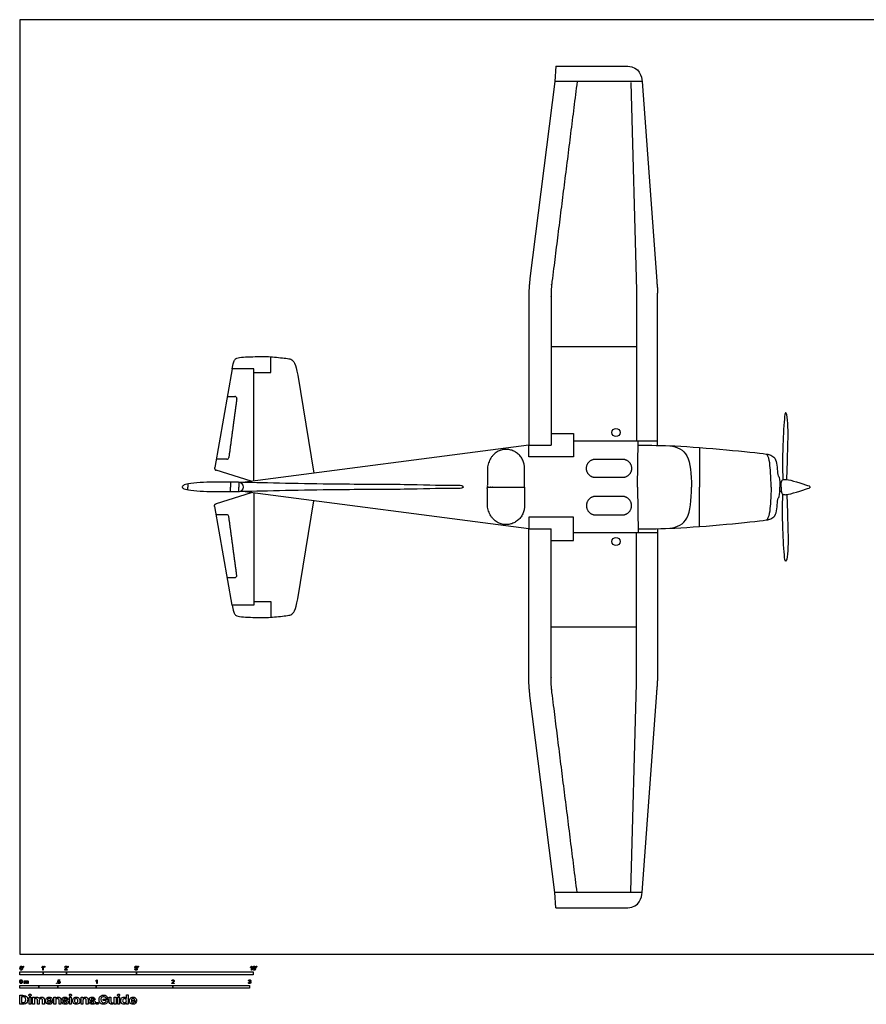
# Model space of a CAD drawing. Units: feet. Extents: x 0 to 80, y -2.1 to 40.
# Drawn here: x 0 to 36.2, y -2.1 to 40 of the extents above; entities that cross this region are included whole.
import ezdxf

# ---------------------------------------------------------------- set-up
doc = ezdxf.new("R2010")
doc.units = ezdxf.units.FT
doc.header["$MEASUREMENT"] = 0
for name, color, linetype, true_color in [('AG-TRANSPORT', 7, 'Continuous', 0x66ccff), ('N-SYMB', 7, 'Continuous', 0x800040), ('X-DIMENSIONS.GUIDE', 7, 'Continuous', 0x800080), ('X-VPRT', 6, 'Continuous', 0xff00ff)]:
    doc.layers.add(name, color=color, linetype=linetype, true_color=true_color)

msp = doc.modelspace()

# ---------------------------------------------------------------- linework, layer by layer
at = {"layer": 'AG-TRANSPORT'}
for p, q in [((22.949, 38.007), (22.904, 37.35)), ((26.412, 25.999), (22.745, 25.999)), ((27.306, 21.968), (23.706, 21.968)), ((26.451, 20), (26.481, 21.968)), ((26.451, 20), (26.481, 18.032)), ((27.306, 18.032), (23.706, 18.032)), ((26.412, 14.001), (22.745, 14.001)), ((22.949, 1.993), (22.904, 2.65))]:
    msp.add_line(p, q, dxfattribs=at)
for points in [[(22.949, 38.007), (26.031, 38.007)], [(22.904, 37.35), (21.844, 28.921)], [(26.65, 37.35), (22.904, 37.35)], [(26.165, 37.318), (26.412, 28.405), (26.412, 21.968)], [(26.65, 37.35), (27.274, 28.804)], [(27.306, 21.782), (27.306, 28.298)], [(21.794, 28.107), (21.794, 21.791)], [(10.018, 24.9), (10.758, 24.9), (10.758, 25.576)], [(9.1, 25.054), (8.347, 20.839)], [(9.1, 25.054), (9.138, 25.27)], [(10.018, 20.259), (10.018, 25.054), (9.1, 25.054)], [(11.903, 24.786), (12.591, 20.594)], [(22.745, 22.296), (23.706, 22.296), (23.706, 21.291), (21.794, 21.291), (21.794, 21.791)], [(21.794, 21.791), (9.542, 20.197)], [(21.794, 21.791), (22.745, 21.791)], [(29.1, 21.691), (29.1, 20)], [(24.66, 21.197), (25.794, 21.197)], [(9.908, 20.245), (8.408, 20.716)], [(25.794, 20.4), (24.66, 20.4)], [(7.2, 20.132), (7.2, 20)], [(7.2, 19.868), (7.2, 20)], [(9.024, 20.209), (9.024, 20)], [(9.024, 19.791), (9.024, 20)], [(9.378, 20.201), (9.378, 20)], [(9.378, 19.799), (9.378, 20)], [(29.1, 18.309), (29.1, 20)], [(32.539, 20.192), (32.608, 20.192)], [(32.608, 19.808), (32.539, 19.808)], [(9.908, 19.755), (8.408, 19.284)], [(10.018, 19.741), (10.018, 14.946), (9.1, 14.946)], [(21.794, 18.209), (9.542, 19.803)], [(11.903, 15.214), (12.591, 19.406)], [(25.794, 19.6), (24.66, 19.6)], [(9.1, 14.946), (8.347, 19.161)], [(22.745, 17.704), (23.706, 17.704), (23.706, 18.709), (21.794, 18.709), (21.794, 18.209)], [(24.66, 18.803), (25.794, 18.803)], [(21.794, 11.893), (21.794, 18.209)], [(21.794, 18.209), (22.745, 18.209)], [(27.306, 18.218), (27.306, 11.702)], [(26.165, 2.682), (26.412, 11.595), (26.412, 18.032)], [(9.1, 14.946), (9.138, 14.73)], [(10.018, 15.1), (10.758, 15.1), (10.758, 14.424)], [(22.904, 2.65), (21.844, 11.079)], [(26.65, 2.65), (27.274, 11.196)], [(26.65, 2.65), (22.904, 2.65)], [(22.949, 1.993), (26.031, 1.993)]]:
    msp.add_lwpolyline(points, dxfattribs=at)
for centre in [(25.527, 22.332), (25.527, 17.668)]:
    msp.add_circle(centre, 0.173, dxfattribs=at)
for centre, radius, start, end in [((9.207, 23.788), 0.0867, 352.3019, 90), ((8.867, 21.273), 0.0867, 270, 352.3019), ((9.378, 20), 0.201, 0, 90), ((9.378, 20), 0.201, 270, 360), ((8.867, 18.727), 0.0867, 7.6981, 90), ((9.207, 16.212), 0.0867, 270, 7.6981)]:
    msp.add_arc(centre, radius, start, end, dxfattribs=at)
for points, degree in [([(26.031, 38.007), (26.533, 38.007), (26.63, 37.547), (26.65, 37.35)], 3), ([(21.844, 28.921), (21.794, 28.519), (21.794, 28.107)], 2), ([(27.274, 28.804), (27.281, 28.703), (27.288, 28.601), (27.306, 28.501), (27.306, 28.399), (27.306, 28.298)], 5), ([(8.889, 23.875), (9.048, 23.875), (9.207, 23.875)], 2), ([(9.293, 23.777), (9.123, 22.519), (8.953, 21.262)], 2), ([(8.867, 21.187), (8.638, 21.187), (8.409, 21.187)], 2), ([(8.347, 20.839), (8.342, 20.812), (8.337, 20.785), (8.356, 20.733), (8.382, 20.725), (8.408, 20.716)], 5), ([(8.347, 19.161), (8.342, 19.188), (8.337, 19.215), (8.356, 19.267), (8.382, 19.275), (8.408, 19.284)], 5), ([(8.867, 18.813), (8.638, 18.813), (8.409, 18.813)], 2), ([(9.293, 16.223), (9.123, 17.481), (8.953, 18.738)], 2), ([(8.889, 16.125), (9.048, 16.125), (9.207, 16.125)], 2), ([(21.844, 11.079), (21.794, 11.481), (21.794, 11.893)], 2), ([(27.274, 11.196), (27.281, 11.297), (27.288, 11.399), (27.306, 11.499), (27.306, 11.601), (27.306, 11.702)], 5), ([(26.031, 1.993), (26.533, 1.993), (26.63, 2.453), (26.65, 2.65)], 3)]:
    msp.add_open_spline(points, degree=degree, dxfattribs=at)
for points, degree, knots in [([(23.862, 37.35), (23.318, 33.017), (22.788, 28.802), (22.745, 28.46), (22.745, 28.107), (22.745, 24.949), (22.745, 21.791)], 2, [0, 0, 0, 2.589175, 2.589175, 2.838175, 2.838175, 4.763015, 4.763015, 4.763015]), ([(9.138, 25.27), (9.146, 25.327), (9.195, 25.437), (9.299, 25.537), (9.597, 25.564), (10.398, 25.596), (10.726, 25.584), (11.384, 25.512), (11.7, 25.463), (11.814, 25.287), (11.903, 24.786)], 3, [0, 0, 0, 0, 0.229885, 0.425549, 0.723859, 1.213097, 1.557446, 2.020744, 2.287523, 2.93299, 2.93299, 2.93299, 2.93299]), ([(32.836, 20.325), (32.854, 20.682), (32.876, 21.366), (32.913, 22.643), (32.844, 23.146), (32.776, 23.185), (32.733, 23.057), (32.675, 21.9), (32.643, 20.966), (32.663, 20.524), (32.675, 20.317)], 3, [0, 0, 0, 0, 0.571959, 1.206093, 1.57325, 1.678488, 1.835468, 2.424017, 2.982848, 3.418364, 3.418364, 3.418364, 3.418364]), ([(26.478, 21.791), (27.001, 21.79), (28.072, 21.774), (30.127, 21.616), (31.924, 21.427), (32.148, 21.373), (32.364, 21.244), (32.423, 20.94), (32.437, 20.603), (32.464, 20.48), (32.538, 20.407), (32.543, 20.123), (32.54, 20)], 3, [0, 0, 0, 0, 0.691597, 1.512675, 2.235047, 2.486741, 2.74526, 3.050708, 3.376771, 3.585966, 3.732909, 4.080892, 4.080892, 4.080892, 4.080892]), ([(27.826, 21.766), (27.984, 21.748), (28.303, 21.657), (28.701, 21.262), (28.755, 20.557), (28.763, 20)], 3, [0, 0, 0, 0, 0.381549, 0.779756, 1.629055, 1.629055, 1.629055, 1.629055]), ([(32.166, 20), (32.164, 20.304), (32.147, 20.583), (32.108, 21.206), (31.994, 21.404)], 3, [0, 0, 0, 0, 0.4209831, 0.9250741, 0.9250741, 0.9250741, 0.9250741]), ([(32.598, 20), (32.598, 20.089), (32.604, 20.262), (32.665, 20.322), (32.767, 20.33), (32.948, 20.325), (33.764, 20.059), (33.822, 20.031), (33.834, 20.012), (33.834, 20)], 3, [0, 0, 0, 0, 0.286768, 0.403795, 0.559628, 0.824543, 1.56328, 1.684243, 1.772246, 1.772246, 1.772246, 1.772246]), ([(19.001, 20), (18.978, 20.019), (18.921, 20.083), (18.342, 20.047), (16.274, 20.117), (13.621, 20.102), (9.556, 20.195), (8.423, 20.227), (7.263, 20.167), (7.017, 20.085), (6.963, 20.029), (6.96, 20.009), (6.958, 20)], 3, [0, 0, 0, 0, 0.165784, 0.548596, 1.327844, 2.276192, 3.375136, 3.988704, 4.561847, 4.828071, 4.965331, 5.055542, 5.055542, 5.055542, 5.055542]), ([(19.001, 20), (18.978, 19.981), (18.921, 19.917), (18.342, 19.953), (16.274, 19.883), (13.621, 19.898), (9.556, 19.805), (8.423, 19.773), (7.263, 19.833), (7.017, 19.915), (6.963, 19.971), (6.96, 19.991), (6.958, 20)], 3, [0, 0, 0, 0, 0.165784, 0.548596, 1.327844, 2.276192, 3.375136, 3.988704, 4.561847, 4.828071, 4.965331, 5.055542, 5.055542, 5.055542, 5.055542]), ([(26.478, 18.209), (27.001, 18.21), (28.072, 18.226), (30.127, 18.384), (31.924, 18.573), (32.148, 18.627), (32.364, 18.756), (32.423, 19.06), (32.437, 19.397), (32.464, 19.52), (32.538, 19.593), (32.543, 19.877), (32.54, 20)], 3, [0, 0, 0, 0, 0.691597, 1.512675, 2.235047, 2.486741, 2.74526, 3.050708, 3.376771, 3.585966, 3.732909, 4.080892, 4.080892, 4.080892, 4.080892]), ([(27.826, 18.234), (27.984, 18.252), (28.303, 18.343), (28.701, 18.738), (28.755, 19.443), (28.763, 20)], 3, [0, 0, 0, 0, 0.381549, 0.779756, 1.629055, 1.629055, 1.629055, 1.629055]), ([(32.166, 20), (32.164, 19.696), (32.147, 19.417), (32.108, 18.794), (31.994, 18.596)], 3, [0, 0, 0, 0, 0.4209831, 0.9250741, 0.9250741, 0.9250741, 0.9250741]), ([(32.598, 20), (32.598, 19.911), (32.604, 19.738), (32.665, 19.678), (32.767, 19.67), (32.948, 19.675), (33.764, 19.941), (33.822, 19.969), (33.834, 19.988), (33.834, 20)], 3, [0, 0, 0, 0, 0.286768, 0.403795, 0.559628, 0.824543, 1.56328, 1.684243, 1.772246, 1.772246, 1.772246, 1.772246]), ([(32.836, 19.675), (32.854, 19.318), (32.876, 18.634), (32.913, 17.357), (32.844, 16.854), (32.776, 16.815), (32.733, 16.943), (32.675, 18.1), (32.643, 19.034), (32.663, 19.476), (32.675, 19.683)], 3, [0, 0, 0, 0, 0.571959, 1.206093, 1.57325, 1.678488, 1.835468, 2.424017, 2.982848, 3.418364, 3.418364, 3.418364, 3.418364]), ([(23.862, 2.65), (23.318, 6.983), (22.788, 11.198), (22.745, 11.54), (22.745, 11.893), (22.745, 15.051), (22.745, 18.209)], 2, [0, 0, 0, 2.589175, 2.589175, 2.838175, 2.838175, 4.763015, 4.763015, 4.763015]), ([(9.138, 14.73), (9.146, 14.673), (9.195, 14.563), (9.299, 14.463), (9.597, 14.436), (10.398, 14.404), (10.726, 14.416), (11.384, 14.488), (11.7, 14.537), (11.814, 14.713), (11.903, 15.214)], 3, [0, 0, 0, 0, 0.229885, 0.425549, 0.723859, 1.213097, 1.557446, 2.020744, 2.287523, 2.93299, 2.93299, 2.93299, 2.93299])]:
    msp.add_open_spline(points, degree=degree, knots=knots, dxfattribs=at)
for points, weights, knots in [([(20.02, 20.706), (20.02, 21.611), (20.816, 21.611), (21.611, 21.611), (21.611, 20.815), (21.611, 20.408), (21.611, 20), (20.816, 20), (20.02, 20), (20.02, 20.408), (20.02, 20.706)], [1, 0.707106781187, 1, 0.707106781187, 1, 1, 1, 1, 1, 1, 1], [0, 0, 0, 0.380886, 0.380886, 0.761772, 0.761772, 1.010224, 1.010224, 1.495183, 1.495183, 1.743635, 1.743635, 1.743635]), ([(24.66, 20.4), (24.262, 20.4), (24.262, 20.798), (24.262, 21.197), (24.66, 21.197)], [1, 0.707106781187, 1, 0.707106781187, 1], [0, 0, 0, 0.1906725, 0.1906725, 0.381345, 0.381345, 0.381345]), ([(25.794, 21.197), (26.193, 21.197), (26.193, 20.798), (26.193, 20.4), (25.794, 20.4)], [1, 0.707106781187, 1, 0.707106781187, 1], [0.381345, 0.381345, 0.381345, 0.5720175, 0.5720175, 0.7626901, 0.7626901, 0.7626901]), ([(20.02, 19.294), (20.02, 18.389), (20.816, 18.389), (21.611, 18.389), (21.611, 19.185), (21.611, 19.592), (21.611, 20), (20.816, 20), (20.02, 20), (20.02, 19.592), (20.02, 19.294)], [1, 0.707106781187, 1, 0.707106781187, 1, 1, 1, 1, 1, 1, 1], [0, 0, 0, 0.380886, 0.380886, 0.761772, 0.761772, 1.010224, 1.010224, 1.495183, 1.495183, 1.743635, 1.743635, 1.743635]), ([(24.66, 19.6), (24.262, 19.6), (24.262, 19.202), (24.262, 18.803), (24.66, 18.803)], [1, 0.707106781187, 1, 0.707106781187, 1], [0, 0, 0, 0.1906725, 0.1906725, 0.381345, 0.381345, 0.381345]), ([(25.794, 18.803), (26.193, 18.803), (26.193, 19.202), (26.193, 19.6), (25.794, 19.6)], [1, 0.707106781187, 1, 0.707106781187, 1], [0.381345, 0.381345, 0.381345, 0.5720175, 0.5720175, 0.7626901, 0.7626901, 0.7626901])]:
    msp.add_rational_spline(points, weights, degree=2, knots=knots, dxfattribs=at)
at = {"layer": 'N-SYMB'}
for points in [[(0, -0.875), (0, -0.75), (1, -0.75), (1, -0.875)], [(1, -0.875), (1, -0.75), (2, -0.75), (2, -0.875)], [(2, -0.875), (2, -0.75), (5, -0.75), (5, -0.875)], [(5, -0.875), (5, -0.75), (10, -0.75), (10, -0.875)], [(1.57, -1.254), (1.57, -1.231), (1.593, -1.231), (1.593, -1.254)], [(0, -1.455), (0, -1.33), (0.82, -1.33), (0.82, -1.455)], [(0.82, -1.455), (0.82, -1.33), (1.64, -1.33), (1.64, -1.455)], [(1.64, -1.455), (1.64, -1.33), (3.281, -1.33), (3.281, -1.455)], [(3.281, -1.455), (3.281, -1.33), (6.562, -1.33), (6.562, -1.455)], [(6.562, -1.455), (6.562, -1.33), (9.843, -1.33), (9.843, -1.455)]]:
    msp.add_lwpolyline(points, close=True, dxfattribs=at)
for points in [[(0.148, -0.562), (0.143, -0.554)], [(0.145, -0.531), (0.145, -0.508), (0.167, -0.508), (0.167, -0.527)], [(0.155, -0.531), (0.145, -0.531)], [(0.944, -0.57), (0.944, -0.55)], [(1.004, -0.674), (0.984, -0.674), (0.984, -0.545)], [(0.991, -0.509), (1.004, -0.509), (1.004, -0.674)], [(1.063, -0.562), (1.058, -0.554)], [(1.06, -0.531), (1.06, -0.508), (1.082, -0.508), (1.082, -0.527)], [(1.07, -0.531), (1.06, -0.531)], [(2.034, -0.655), (2.034, -0.674), (1.926, -0.674)], [(1.95, -0.559), (1.929, -0.557)], [(1.954, -0.655), (2.034, -0.655)], [(2.063, -0.562), (2.058, -0.554)], [(2.06, -0.531), (2.06, -0.508), (2.082, -0.508), (2.082, -0.527)], [(2.07, -0.531), (2.06, -0.531)], [(4.928, -0.631), (4.95, -0.629)], [(4.951, -0.599), (4.932, -0.597), (4.948, -0.512), (5.03, -0.512), (5.03, -0.531), (4.963, -0.531), (4.955, -0.576)], [(5.063, -0.562), (5.058, -0.554)], [(5.06, -0.531), (5.06, -0.508), (5.082, -0.508), (5.082, -0.527)], [(5.07, -0.531), (5.06, -0.531)], [(9.879, -0.57), (9.879, -0.55)], [(9.94, -0.674), (9.92, -0.674), (9.92, -0.545)], [(9.927, -0.509), (9.94, -0.509), (9.94, -0.674)], [(10.126, -0.562), (10.122, -0.554)], [(10.124, -0.531), (10.124, -0.508), (10.145, -0.508), (10.145, -0.527)], [(10.134, -0.531), (10.124, -0.531)], [(0.198, -1.251), (0.198, -1.132), (0.215, -1.132), (0.215, -1.149)], [(0.217, -1.189), (0.217, -1.251), (0.198, -1.251)], [(0.289, -1.181), (0.289, -1.251), (0.268, -1.251), (0.268, -1.174)], [(0.359, -1.17), (0.359, -1.251), (0.339, -1.251), (0.339, -1.177)], [(1.623, -1.212), (1.643, -1.21)], [(1.645, -1.179), (1.626, -1.177), (1.641, -1.092), (1.723, -1.092), (1.723, -1.112), (1.658, -1.112), (1.649, -1.156)], [(3.263, -1.15), (3.263, -1.131)], [(3.323, -1.254), (3.304, -1.254), (3.304, -1.126)], [(3.31, -1.089), (3.323, -1.089), (3.323, -1.254)], [(6.619, -1.235), (6.619, -1.254), (6.511, -1.254)], [(6.535, -1.14), (6.514, -1.138)], [(6.539, -1.235), (6.619, -1.235)], [(9.793, -1.212), (9.814, -1.209)], [(9.816, -1.136), (9.795, -1.133)], [(9.834, -1.177), (9.836, -1.159)]]:
    msp.add_lwpolyline(points, dxfattribs=at)
for points in [[(0.013, -0.593), (0.013, -0.574), (0.015, -0.558), (0.018, -0.546)], [(0.029, -0.66), (0.018, -0.646), (0.013, -0.624), (0.013, -0.593)], [(0.018, -0.546), (0.022, -0.534), (0.028, -0.526), (0.036, -0.519)], [(0.066, -0.676), (0.05, -0.676), (0.038, -0.672), (0.029, -0.66)], [(0.044, -0.537), (0.037, -0.547), (0.033, -0.566), (0.033, -0.593)], [(0.033, -0.593), (0.033, -0.62), (0.036, -0.638), (0.043, -0.647)], [(0.036, -0.519), (0.044, -0.513), (0.054, -0.509), (0.066, -0.509)], [(0.043, -0.647), (0.049, -0.656), (0.057, -0.661), (0.066, -0.661)], [(0.066, -0.526), (0.057, -0.526), (0.049, -0.529), (0.044, -0.537)], [(0.066, -0.509), (0.075, -0.509), (0.083, -0.511), (0.09, -0.515)], [(0.09, -0.539), (0.084, -0.53), (0.076, -0.526), (0.066, -0.526)], [(0.066, -0.661), (0.076, -0.661), (0.084, -0.656), (0.09, -0.647)], [(0.097, -0.668), (0.089, -0.674), (0.079, -0.676), (0.066, -0.676)], [(0.09, -0.515), (0.097, -0.518), (0.102, -0.524), (0.106, -0.529)], [(0.1, -0.593), (0.1, -0.566), (0.096, -0.548), (0.09, -0.539)], [(0.09, -0.647), (0.096, -0.638), (0.1, -0.62), (0.1, -0.593)], [(0.114, -0.64), (0.11, -0.652), (0.104, -0.661), (0.097, -0.668)], [(0.106, -0.529), (0.11, -0.536), (0.113, -0.544), (0.116, -0.554)], [(0.12, -0.593), (0.12, -0.612), (0.118, -0.628), (0.114, -0.64)], [(0.116, -0.554), (0.118, -0.564), (0.12, -0.577), (0.12, -0.593)], [(0.143, -0.554), (0.147, -0.552), (0.15, -0.55), (0.152, -0.546)], [(0.163, -0.548), (0.16, -0.554), (0.155, -0.559), (0.148, -0.562)], [(0.152, -0.546), (0.154, -0.542), (0.155, -0.537), (0.155, -0.531)], [(0.167, -0.527), (0.167, -0.536), (0.166, -0.544), (0.163, -0.548)], [(0.944, -0.55), (0.955, -0.545), (0.964, -0.538), (0.973, -0.531)], [(0.964, -0.559), (0.957, -0.564), (0.95, -0.568), (0.944, -0.57)], [(0.984, -0.545), (0.979, -0.55), (0.972, -0.555), (0.964, -0.559)], [(0.973, -0.531), (0.981, -0.524), (0.987, -0.517), (0.991, -0.509)], [(1.058, -0.554), (1.062, -0.552), (1.065, -0.55), (1.067, -0.546)], [(1.078, -0.548), (1.075, -0.554), (1.07, -0.559), (1.063, -0.562)], [(1.067, -0.546), (1.069, -0.542), (1.07, -0.537), (1.07, -0.531)], [(1.082, -0.527), (1.082, -0.536), (1.081, -0.544), (1.078, -0.548)], [(1.926, -0.674), (1.925, -0.67), (1.926, -0.665), (1.928, -0.66)], [(1.928, -0.66), (1.931, -0.653), (1.935, -0.645), (1.941, -0.638)], [(1.929, -0.557), (1.931, -0.541), (1.936, -0.529), (1.946, -0.522)], [(1.941, -0.638), (1.948, -0.631), (1.956, -0.623), (1.967, -0.613)], [(1.946, -0.522), (1.955, -0.514), (1.967, -0.509), (1.982, -0.509)], [(1.958, -0.534), (1.953, -0.54), (1.95, -0.548), (1.95, -0.559)], [(1.962, -0.644), (1.958, -0.647), (1.956, -0.651), (1.954, -0.655)], [(1.982, -0.526), (1.972, -0.526), (1.964, -0.529), (1.958, -0.534)], [(1.985, -0.623), (1.973, -0.633), (1.965, -0.64), (1.962, -0.644)], [(1.967, -0.613), (1.985, -0.599), (1.997, -0.587), (2.004, -0.579)], [(1.982, -0.509), (1.998, -0.509), (2.011, -0.514), (2.02, -0.523)], [(2.005, -0.534), (1.999, -0.529), (1.991, -0.526), (1.982, -0.526)], [(2.017, -0.595), (2.01, -0.602), (2, -0.611), (1.985, -0.623)], [(2.004, -0.579), (2.01, -0.57), (2.013, -0.562), (2.013, -0.554)], [(2.013, -0.554), (2.013, -0.546), (2.01, -0.539), (2.005, -0.534)], [(2.03, -0.574), (2.027, -0.581), (2.023, -0.587), (2.017, -0.595)], [(2.02, -0.523), (2.03, -0.531), (2.034, -0.542), (2.034, -0.555)], [(2.034, -0.555), (2.034, -0.561), (2.033, -0.568), (2.03, -0.574)], [(2.058, -0.554), (2.062, -0.552), (2.065, -0.55), (2.067, -0.546)], [(2.078, -0.548), (2.075, -0.554), (2.07, -0.559), (2.063, -0.562)], [(2.067, -0.546), (2.069, -0.542), (2.07, -0.537), (2.07, -0.531)], [(2.082, -0.527), (2.082, -0.536), (2.081, -0.544), (2.078, -0.548)], [(4.945, -0.665), (4.935, -0.656), (4.93, -0.645), (4.928, -0.631)], [(4.981, -0.676), (4.965, -0.676), (4.954, -0.673), (4.945, -0.665)], [(4.95, -0.629), (4.951, -0.64), (4.955, -0.647), (4.96, -0.653)], [(4.962, -0.588), (4.958, -0.591), (4.954, -0.595), (4.951, -0.599)], [(4.955, -0.576), (4.964, -0.569), (4.975, -0.565), (4.986, -0.565)], [(4.96, -0.653), (4.965, -0.658), (4.972, -0.661), (4.981, -0.661)], [(4.98, -0.583), (4.974, -0.583), (4.968, -0.585), (4.962, -0.588)], [(5.006, -0.593), (4.999, -0.587), (4.991, -0.583), (4.98, -0.583)], [(4.981, -0.661), (4.99, -0.661), (4.999, -0.657), (5.006, -0.649)], [(5.024, -0.657), (5.014, -0.671), (4.999, -0.676), (4.981, -0.676)], [(4.986, -0.565), (5, -0.565), (5.012, -0.57), (5.022, -0.58)], [(5.016, -0.62), (5.016, -0.609), (5.012, -0.6), (5.006, -0.593)], [(5.006, -0.649), (5.012, -0.642), (5.016, -0.632), (5.016, -0.62)], [(5.022, -0.58), (5.032, -0.59), (5.037, -0.603), (5.037, -0.618)], [(5.037, -0.618), (5.037, -0.633), (5.033, -0.646), (5.024, -0.657)], [(5.058, -0.554), (5.062, -0.552), (5.065, -0.55), (5.067, -0.546)], [(5.078, -0.548), (5.075, -0.554), (5.07, -0.559), (5.063, -0.562)], [(5.067, -0.546), (5.069, -0.542), (5.07, -0.537), (5.07, -0.531)], [(5.082, -0.527), (5.082, -0.536), (5.081, -0.544), (5.078, -0.548)], [(9.879, -0.55), (9.89, -0.545), (9.9, -0.538), (9.909, -0.531)], [(9.9, -0.559), (9.892, -0.564), (9.885, -0.568), (9.879, -0.57)], [(9.92, -0.545), (9.915, -0.55), (9.908, -0.555), (9.9, -0.559)], [(9.909, -0.531), (9.917, -0.524), (9.923, -0.517), (9.927, -0.509)], [(9.991, -0.593), (9.991, -0.574), (9.993, -0.558), (9.997, -0.546)], [(10.008, -0.66), (9.997, -0.646), (9.991, -0.624), (9.991, -0.593)], [(9.997, -0.546), (10.002, -0.534), (10.008, -0.526), (10.016, -0.519)], [(10.045, -0.676), (10.03, -0.676), (10.017, -0.672), (10.008, -0.66)], [(10.023, -0.537), (10.016, -0.547), (10.012, -0.566), (10.012, -0.593)], [(10.012, -0.593), (10.012, -0.62), (10.016, -0.638), (10.022, -0.647)], [(10.016, -0.519), (10.023, -0.513), (10.034, -0.509), (10.045, -0.509)], [(10.022, -0.647), (10.028, -0.656), (10.036, -0.661), (10.045, -0.661)], [(10.044, -0.526), (10.036, -0.526), (10.029, -0.529), (10.023, -0.537)], [(10.068, -0.539), (10.062, -0.53), (10.054, -0.526), (10.044, -0.526)], [(10.045, -0.509), (10.054, -0.509), (10.061, -0.511), (10.068, -0.515)], [(10.045, -0.661), (10.054, -0.661), (10.062, -0.656), (10.068, -0.647)], [(10.075, -0.668), (10.067, -0.674), (10.057, -0.676), (10.045, -0.676)], [(10.068, -0.515), (10.075, -0.518), (10.08, -0.524), (10.085, -0.529)], [(10.078, -0.593), (10.078, -0.566), (10.075, -0.548), (10.068, -0.539)], [(10.068, -0.647), (10.075, -0.638), (10.078, -0.62), (10.078, -0.593)], [(10.093, -0.64), (10.089, -0.652), (10.083, -0.661), (10.075, -0.668)], [(10.085, -0.529), (10.089, -0.536), (10.093, -0.544), (10.095, -0.554)], [(10.099, -0.593), (10.099, -0.612), (10.097, -0.628), (10.093, -0.64)], [(10.095, -0.554), (10.098, -0.564), (10.099, -0.577), (10.099, -0.593)], [(10.122, -0.554), (10.126, -0.552), (10.128, -0.55), (10.13, -0.546)], [(10.141, -0.548), (10.138, -0.554), (10.133, -0.559), (10.126, -0.562)], [(10.13, -0.546), (10.132, -0.542), (10.134, -0.537), (10.134, -0.531)], [(10.145, -0.527), (10.145, -0.536), (10.144, -0.544), (10.141, -0.548)], [(0, -1.17), (0, -1.151), (0.002, -1.135), (0.006, -1.123)], [(0.017, -1.237), (0.006, -1.223), (0, -1.201), (0, -1.17)], [(0.006, -1.123), (0.01, -1.111), (0.016, -1.102), (0.024, -1.095)], [(0.053, -1.253), (0.038, -1.253), (0.026, -1.249), (0.017, -1.237)], [(0.032, -1.114), (0.025, -1.124), (0.021, -1.143), (0.021, -1.17)], [(0.021, -1.17), (0.021, -1.197), (0.024, -1.215), (0.031, -1.224)], [(0.024, -1.095), (0.032, -1.09), (0.042, -1.086), (0.053, -1.086)], [(0.031, -1.224), (0.037, -1.233), (0.044, -1.238), (0.053, -1.238)], [(0.053, -1.102), (0.044, -1.102), (0.037, -1.106), (0.032, -1.114)], [(0.053, -1.086), (0.062, -1.086), (0.07, -1.088), (0.077, -1.092)], [(0.077, -1.116), (0.071, -1.107), (0.063, -1.102), (0.053, -1.102)], [(0.053, -1.238), (0.063, -1.238), (0.071, -1.233), (0.077, -1.224)], [(0.084, -1.245), (0.076, -1.251), (0.066, -1.253), (0.053, -1.253)], [(0.077, -1.092), (0.084, -1.094), (0.089, -1.1), (0.094, -1.106)], [(0.087, -1.17), (0.087, -1.143), (0.083, -1.125), (0.077, -1.116)], [(0.077, -1.224), (0.083, -1.215), (0.087, -1.197), (0.087, -1.17)], [(0.102, -1.217), (0.098, -1.229), (0.092, -1.238), (0.084, -1.245)], [(0.094, -1.106), (0.098, -1.113), (0.101, -1.121), (0.104, -1.131)], [(0.108, -1.17), (0.108, -1.189), (0.106, -1.205), (0.102, -1.217)], [(0.104, -1.131), (0.106, -1.141), (0.108, -1.154), (0.108, -1.17)], [(0.215, -1.149), (0.219, -1.143), (0.224, -1.138), (0.23, -1.135)], [(0.22, -1.165), (0.218, -1.171), (0.217, -1.178), (0.217, -1.189)], [(0.231, -1.152), (0.226, -1.155), (0.223, -1.159), (0.22, -1.165)], [(0.23, -1.135), (0.236, -1.131), (0.243, -1.129), (0.251, -1.129)], [(0.247, -1.147), (0.241, -1.147), (0.236, -1.148), (0.231, -1.152)], [(0.263, -1.154), (0.26, -1.149), (0.254, -1.147), (0.247, -1.147)], [(0.251, -1.129), (0.26, -1.129), (0.268, -1.131), (0.273, -1.135)], [(0.268, -1.174), (0.268, -1.165), (0.267, -1.158), (0.263, -1.154)], [(0.273, -1.135), (0.279, -1.139), (0.283, -1.144), (0.285, -1.15)], [(0.285, -1.15), (0.294, -1.136), (0.306, -1.129), (0.322, -1.129)], [(0.296, -1.155), (0.291, -1.161), (0.289, -1.17), (0.289, -1.181)], [(0.317, -1.147), (0.309, -1.147), (0.302, -1.15), (0.296, -1.155)], [(0.329, -1.15), (0.326, -1.148), (0.322, -1.147), (0.317, -1.147)], [(0.322, -1.129), (0.334, -1.129), (0.343, -1.133), (0.349, -1.139)], [(0.337, -1.159), (0.335, -1.155), (0.333, -1.152), (0.329, -1.15)], [(0.339, -1.177), (0.339, -1.168), (0.338, -1.163), (0.337, -1.159)], [(0.349, -1.139), (0.356, -1.146), (0.359, -1.156), (0.359, -1.17)], [(1.638, -1.245), (1.63, -1.236), (1.624, -1.226), (1.623, -1.212)], [(1.675, -1.256), (1.66, -1.256), (1.648, -1.253), (1.638, -1.245)], [(1.643, -1.21), (1.645, -1.221), (1.648, -1.228), (1.654, -1.233)], [(1.657, -1.168), (1.652, -1.171), (1.648, -1.175), (1.645, -1.179)], [(1.649, -1.156), (1.659, -1.149), (1.669, -1.146), (1.68, -1.146)], [(1.654, -1.233), (1.66, -1.238), (1.667, -1.241), (1.675, -1.241)], [(1.675, -1.163), (1.668, -1.163), (1.662, -1.165), (1.657, -1.168)], [(1.701, -1.173), (1.694, -1.167), (1.685, -1.163), (1.675, -1.163)], [(1.675, -1.241), (1.685, -1.241), (1.693, -1.237), (1.7, -1.23)], [(1.718, -1.237), (1.708, -1.251), (1.694, -1.256), (1.675, -1.256)], [(1.68, -1.146), (1.695, -1.146), (1.707, -1.15), (1.717, -1.16)], [(1.7, -1.23), (1.707, -1.223), (1.71, -1.213), (1.71, -1.201)], [(1.71, -1.201), (1.71, -1.189), (1.707, -1.18), (1.701, -1.173)], [(1.717, -1.16), (1.726, -1.17), (1.731, -1.183), (1.731, -1.199)], [(1.731, -1.199), (1.731, -1.214), (1.727, -1.227), (1.718, -1.237)], [(3.263, -1.131), (3.274, -1.126), (3.284, -1.119), (3.293, -1.112)], [(3.284, -1.14), (3.276, -1.145), (3.269, -1.148), (3.263, -1.15)], [(3.304, -1.126), (3.299, -1.131), (3.292, -1.136), (3.284, -1.14)], [(3.293, -1.112), (3.301, -1.104), (3.307, -1.097), (3.31, -1.089)], [(6.511, -1.254), (6.51, -1.25), (6.511, -1.245), (6.513, -1.24)], [(6.513, -1.24), (6.516, -1.233), (6.52, -1.226), (6.526, -1.219)], [(6.514, -1.138), (6.516, -1.122), (6.521, -1.11), (6.531, -1.102)], [(6.526, -1.219), (6.533, -1.212), (6.541, -1.204), (6.553, -1.194)], [(6.531, -1.102), (6.54, -1.094), (6.553, -1.089), (6.568, -1.089)], [(6.544, -1.115), (6.538, -1.121), (6.535, -1.129), (6.535, -1.14)], [(6.548, -1.225), (6.544, -1.228), (6.541, -1.231), (6.539, -1.235)], [(6.568, -1.106), (6.558, -1.106), (6.55, -1.109), (6.544, -1.115)], [(6.571, -1.204), (6.559, -1.214), (6.551, -1.221), (6.548, -1.225)], [(6.553, -1.194), (6.571, -1.179), (6.582, -1.167), (6.589, -1.159)], [(6.568, -1.089), (6.583, -1.089), (6.596, -1.094), (6.605, -1.103)], [(6.59, -1.115), (6.584, -1.109), (6.577, -1.106), (6.568, -1.106)], [(6.602, -1.175), (6.595, -1.182), (6.585, -1.191), (6.571, -1.204)], [(6.589, -1.159), (6.595, -1.15), (6.598, -1.143), (6.598, -1.135)], [(6.598, -1.135), (6.598, -1.127), (6.595, -1.12), (6.59, -1.115)], [(6.615, -1.154), (6.612, -1.161), (6.608, -1.167), (6.602, -1.175)], [(6.605, -1.103), (6.615, -1.112), (6.619, -1.123), (6.619, -1.136)], [(6.619, -1.136), (6.619, -1.142), (6.618, -1.148), (6.615, -1.154)], [(9.81, -1.244), (9.8, -1.236), (9.795, -1.225), (9.793, -1.212)], [(9.795, -1.133), (9.798, -1.119), (9.803, -1.108), (9.812, -1.101)], [(9.845, -1.256), (9.832, -1.256), (9.819, -1.253), (9.81, -1.244)], [(9.812, -1.101), (9.821, -1.093), (9.832, -1.089), (9.844, -1.089)], [(9.814, -1.209), (9.816, -1.22), (9.82, -1.229), (9.826, -1.233)], [(9.826, -1.114), (9.821, -1.119), (9.817, -1.126), (9.816, -1.136)], [(9.845, -1.106), (9.838, -1.106), (9.831, -1.109), (9.826, -1.114)], [(9.826, -1.233), (9.831, -1.238), (9.838, -1.241), (9.845, -1.241)], [(9.847, -1.174), (9.844, -1.174), (9.839, -1.175), (9.834, -1.177)], [(9.836, -1.159), (9.837, -1.159), (9.838, -1.159), (9.839, -1.159)], [(9.839, -1.159), (9.847, -1.159), (9.855, -1.157), (9.862, -1.152)], [(9.844, -1.089), (9.853, -1.089), (9.862, -1.091), (9.869, -1.095)], [(9.864, -1.114), (9.859, -1.109), (9.853, -1.106), (9.845, -1.106)], [(9.845, -1.241), (9.855, -1.241), (9.863, -1.237), (9.87, -1.231)], [(9.885, -1.242), (9.875, -1.252), (9.861, -1.256), (9.845, -1.256)], [(9.87, -1.184), (9.864, -1.178), (9.856, -1.174), (9.847, -1.174)], [(9.862, -1.152), (9.869, -1.148), (9.872, -1.142), (9.872, -1.132)], [(9.872, -1.132), (9.872, -1.125), (9.869, -1.119), (9.864, -1.114)], [(9.869, -1.095), (9.877, -1.099), (9.883, -1.105), (9.887, -1.111)], [(9.887, -1.151), (9.883, -1.157), (9.878, -1.162), (9.87, -1.165)], [(9.87, -1.165), (9.88, -1.168), (9.888, -1.172), (9.893, -1.18)], [(9.88, -1.207), (9.88, -1.197), (9.876, -1.19), (9.87, -1.184)], [(9.87, -1.231), (9.876, -1.225), (9.88, -1.217), (9.88, -1.207)], [(9.901, -1.206), (9.901, -1.221), (9.896, -1.232), (9.885, -1.242)], [(9.887, -1.111), (9.891, -1.118), (9.893, -1.125), (9.893, -1.133)], [(9.893, -1.133), (9.893, -1.14), (9.891, -1.146), (9.887, -1.151)], [(9.893, -1.18), (9.898, -1.187), (9.901, -1.196), (9.901, -1.206)]]:
    msp.add_open_spline(points, degree=3, dxfattribs=at)
at = {"layer": 'X-DIMENSIONS.GUIDE'}
for points in [[(0.14, -2.137), (0, -2.137), (0, -1.749), (0.14, -1.749)], [(0.133, -1.817), (0.078, -1.817), (0.078, -2.068), (0.133, -2.068)], [(0.628, -1.976), (0.628, -2.137), (0.55, -2.137), (0.55, -1.834), (0.628, -1.834), (0.628, -1.891)], [(0.841, -1.976), (0.841, -2.137), (0.765, -2.137), (0.765, -1.969)], [(1.056, -1.962), (1.056, -2.137), (0.981, -2.137), (0.981, -1.969)], [(1.187, -1.967), (1.333, -1.967)], [(1.409, -2), (1.187, -2)], [(1.326, -2.031), (1.409, -2.031)], [(1.544, -1.976), (1.544, -2.137), (1.466, -2.137), (1.466, -1.834), (1.544, -1.834), (1.544, -1.896)], [(1.765, -1.962), (1.765, -2.137), (1.686, -2.137), (1.686, -1.969)], [(1.821, -2.04), (1.895, -2.04)], [(2.07, -1.933), (1.997, -1.933)], [(2.71, -1.976), (2.71, -2.137), (2.631, -2.137), (2.631, -1.834), (2.71, -1.834), (2.71, -1.896)], [(2.928, -1.962), (2.928, -2.137), (2.852, -2.137), (2.852, -1.969)], [(2.984, -2.04), (3.06, -2.04)], [(3.233, -1.933), (3.16, -1.933)], [(3.709, -1.981), (3.579, -1.981), (3.579, -1.924), (3.775, -1.924), (3.775, -2)], [(3.768, -1.874), (3.688, -1.874)], [(3.828, -2.012), (3.828, -1.834), (3.906, -1.834), (3.906, -2.002)], [(4.126, -1.834), (4.126, -2.137), (4.048, -2.137), (4.048, -2.076)], [(4.048, -1.995), (4.048, -1.834), (4.126, -1.834)], [(4.569, -1.896), (4.569, -1.732), (4.645, -1.732), (4.645, -2.137), (4.569, -2.137), (4.569, -2.076)], [(4.775, -1.967), (4.924, -1.967)], [(5, -2), (4.775, -2)], [(4.917, -2.031), (4.998, -2.031)]]:
    msp.add_lwpolyline(points, dxfattribs=at)
for points in [[(0.478, -1.834), (0.478, -2.137), (0.4, -2.137), (0.4, -1.834)], [(2.207, -1.834), (2.207, -2.137), (2.132, -2.137), (2.132, -1.834)], [(3.359, -2.057), (3.359, -2.137), (3.276, -2.137), (3.276, -2.057)], [(4.273, -1.834), (4.273, -2.137), (4.195, -2.137), (4.195, -1.834)]]:
    msp.add_lwpolyline(points, close=True, dxfattribs=at)
for points in [[(0.23, -1.851), (0.206, -1.829), (0.175, -1.817), (0.133, -1.817)], [(0.133, -2.068), (0.175, -2.068), (0.206, -2.059), (0.23, -2.035)], [(0.14, -1.749), (0.182, -1.749), (0.218, -1.758), (0.249, -1.775)], [(0.263, -1.943), (0.263, -1.903), (0.253, -1.872), (0.23, -1.851)], [(0.23, -2.035), (0.253, -2.014), (0.263, -1.983), (0.263, -1.943)], [(0.249, -1.775), (0.279, -1.789), (0.303, -1.813), (0.317, -1.841)], [(0.317, -2.045), (0.303, -2.076), (0.279, -2.097), (0.249, -2.113)], [(0.317, -1.841), (0.334, -1.869), (0.343, -1.905), (0.343, -1.943)], [(0.343, -1.943), (0.343, -1.981), (0.334, -2.016), (0.317, -2.045)], [(0.393, -1.746), (0.393, -1.734), (0.396, -1.723), (0.405, -1.716)], [(0.405, -1.775), (0.396, -1.768), (0.393, -1.758), (0.393, -1.746)], [(0.405, -1.716), (0.414, -1.708), (0.426, -1.704), (0.441, -1.704)], [(0.441, -1.787), (0.426, -1.787), (0.414, -1.784), (0.405, -1.775)], [(0.441, -1.704), (0.455, -1.704), (0.467, -1.708), (0.474, -1.716)], [(0.474, -1.775), (0.467, -1.784), (0.455, -1.787), (0.441, -1.787)], [(0.474, -1.716), (0.483, -1.723), (0.488, -1.734), (0.488, -1.746)], [(0.488, -1.746), (0.488, -1.758), (0.483, -1.768), (0.474, -1.775)], [(0.628, -1.891), (0.635, -1.872), (0.647, -1.855), (0.666, -1.846)], [(0.647, -1.917), (0.632, -1.931), (0.628, -1.95), (0.628, -1.976)], [(0.699, -1.896), (0.675, -1.896), (0.658, -1.903), (0.647, -1.917)], [(0.666, -1.846), (0.682, -1.834), (0.703, -1.829), (0.725, -1.829)], [(0.746, -1.914), (0.734, -1.903), (0.718, -1.896), (0.699, -1.896)], [(0.725, -1.829), (0.751, -1.829), (0.772, -1.834), (0.791, -1.846)], [(0.765, -1.969), (0.765, -1.945), (0.758, -1.929), (0.746, -1.914)], [(0.791, -1.846), (0.808, -1.858), (0.822, -1.874), (0.831, -1.898)], [(0.831, -1.898), (0.841, -1.877), (0.855, -1.86), (0.874, -1.848)], [(0.862, -1.917), (0.848, -1.931), (0.841, -1.95), (0.841, -1.976)], [(0.912, -1.896), (0.891, -1.896), (0.874, -1.903), (0.862, -1.917)], [(0.874, -1.848), (0.893, -1.834), (0.914, -1.829), (0.938, -1.829)], [(0.962, -1.914), (0.95, -1.903), (0.933, -1.896), (0.912, -1.896)], [(0.938, -1.829), (0.973, -1.829), (1.004, -1.841), (1.026, -1.862)], [(0.981, -1.969), (0.981, -1.945), (0.973, -1.929), (0.962, -1.914)], [(1.026, -1.862), (1.047, -1.886), (1.056, -1.919), (1.056, -1.962)], [(1.111, -1.986), (1.111, -1.955), (1.116, -1.926), (1.13, -1.903)], [(1.13, -2.068), (1.116, -2.045), (1.111, -2.019), (1.111, -1.986)], [(1.13, -1.903), (1.142, -1.879), (1.161, -1.86), (1.184, -1.848)], [(1.184, -2.123), (1.161, -2.111), (1.142, -2.092), (1.13, -2.068)], [(1.184, -1.848), (1.206, -1.836), (1.232, -1.829), (1.262, -1.829)], [(1.21, -1.91), (1.196, -1.922), (1.187, -1.941), (1.187, -1.967)], [(1.187, -2), (1.187, -2.028), (1.194, -2.047), (1.208, -2.061)], [(1.208, -2.061), (1.222, -2.073), (1.239, -2.08), (1.258, -2.08)], [(1.262, -1.891), (1.241, -1.891), (1.225, -1.898), (1.21, -1.91)], [(1.258, -2.08), (1.277, -2.08), (1.291, -2.076), (1.303, -2.066)], [(1.262, -1.829), (1.293, -1.829), (1.319, -1.836), (1.341, -1.848)], [(1.315, -1.91), (1.3, -1.898), (1.284, -1.891), (1.262, -1.891)], [(1.303, -2.066), (1.315, -2.059), (1.324, -2.047), (1.326, -2.031)], [(1.333, -1.967), (1.336, -1.941), (1.329, -1.922), (1.315, -1.91)], [(1.383, -2.087), (1.369, -2.104), (1.352, -2.118), (1.331, -2.128)], [(1.341, -1.848), (1.364, -1.86), (1.381, -1.879), (1.393, -1.9)], [(1.409, -2.031), (1.405, -2.052), (1.395, -2.071), (1.383, -2.087)], [(1.393, -1.9), (1.407, -1.922), (1.412, -1.945), (1.412, -1.974)], [(1.412, -1.974), (1.412, -1.981), (1.412, -1.99), (1.409, -2)], [(1.544, -1.896), (1.554, -1.874), (1.566, -1.858), (1.585, -1.846)], [(1.566, -1.914), (1.551, -1.929), (1.544, -1.95), (1.544, -1.976)], [(1.618, -1.893), (1.596, -1.893), (1.577, -1.9), (1.566, -1.914)], [(1.585, -1.846), (1.604, -1.834), (1.625, -1.829), (1.649, -1.829)], [(1.67, -1.914), (1.656, -1.9), (1.639, -1.893), (1.618, -1.893)], [(1.649, -1.829), (1.684, -1.829), (1.712, -1.841), (1.734, -1.865)], [(1.686, -1.969), (1.686, -1.945), (1.682, -1.926), (1.67, -1.914)], [(1.734, -1.865), (1.755, -1.886), (1.765, -1.919), (1.765, -1.962)], [(1.864, -2.116), (1.84, -2.097), (1.826, -2.073), (1.821, -2.04)], [(1.824, -1.919), (1.824, -1.893), (1.833, -1.872), (1.855, -1.855)], [(1.838, -1.967), (1.829, -1.955), (1.824, -1.938), (1.824, -1.919)], [(1.876, -1.993), (1.862, -1.988), (1.85, -1.978), (1.838, -1.967)], [(1.855, -1.855), (1.874, -1.839), (1.902, -1.829), (1.937, -1.829)], [(1.93, -2.009), (1.909, -2.002), (1.89, -1.997), (1.876, -1.993)], [(1.904, -1.893), (1.897, -1.9), (1.895, -1.907), (1.895, -1.919)], [(1.895, -1.919), (1.895, -1.926), (1.897, -1.933), (1.904, -1.938)], [(1.895, -2.04), (1.897, -2.054), (1.904, -2.066), (1.916, -2.076)], [(1.935, -1.884), (1.923, -1.884), (1.914, -1.886), (1.904, -1.893)], [(1.904, -1.938), (1.909, -1.945), (1.916, -1.948), (1.926, -1.95)], [(1.916, -2.076), (1.926, -2.083), (1.942, -2.087), (1.959, -2.087)], [(1.926, -1.95), (1.935, -1.955), (1.947, -1.957), (1.964, -1.962)], [(1.968, -2.019), (1.961, -2.016), (1.947, -2.012), (1.93, -2.009)], [(1.975, -1.898), (1.966, -1.888), (1.952, -1.884), (1.935, -1.884)], [(1.937, -1.829), (1.975, -1.829), (2.004, -1.839), (2.027, -1.858)], [(1.959, -2.087), (1.973, -2.087), (1.982, -2.085), (1.99, -2.078)], [(1.964, -1.962), (1.987, -1.967), (2.006, -1.971), (2.02, -1.978)], [(1.992, -2.031), (1.985, -2.026), (1.978, -2.021), (1.968, -2.019)], [(1.997, -1.933), (1.994, -1.917), (1.987, -1.905), (1.975, -1.898)], [(1.99, -2.078), (1.997, -2.071), (2.001, -2.064), (2.001, -2.052)], [(2.001, -2.052), (2.001, -2.045), (1.997, -2.038), (1.992, -2.031)], [(2.02, -1.978), (2.035, -1.983), (2.046, -1.993), (2.058, -2.005)], [(2.027, -1.858), (2.049, -1.877), (2.063, -1.9), (2.07, -1.933)], [(2.072, -2.054), (2.072, -2.08), (2.063, -2.102), (2.042, -2.118)], [(2.058, -2.005), (2.068, -2.016), (2.072, -2.033), (2.072, -2.054)], [(2.122, -1.746), (2.122, -1.734), (2.127, -1.723), (2.134, -1.716)], [(2.134, -1.775), (2.127, -1.768), (2.122, -1.758), (2.122, -1.746)], [(2.134, -1.716), (2.144, -1.708), (2.155, -1.704), (2.17, -1.704)], [(2.17, -1.787), (2.155, -1.787), (2.144, -1.784), (2.134, -1.775)], [(2.17, -1.704), (2.184, -1.704), (2.196, -1.708), (2.205, -1.716)], [(2.205, -1.775), (2.196, -1.784), (2.184, -1.787), (2.17, -1.787)], [(2.205, -1.716), (2.212, -1.723), (2.217, -1.734), (2.217, -1.746)], [(2.217, -1.746), (2.217, -1.758), (2.212, -1.768), (2.205, -1.775)], [(2.264, -1.986), (2.264, -1.955), (2.269, -1.926), (2.283, -1.903)], [(2.283, -2.068), (2.269, -2.045), (2.264, -2.019), (2.264, -1.986)], [(2.283, -1.903), (2.297, -1.879), (2.316, -1.86), (2.34, -1.848)], [(2.34, -2.123), (2.316, -2.111), (2.297, -2.092), (2.283, -2.068)], [(2.34, -1.848), (2.364, -1.836), (2.39, -1.829), (2.421, -1.829)], [(2.364, -1.919), (2.35, -1.936), (2.342, -1.957), (2.342, -1.986)], [(2.342, -1.986), (2.342, -2.014), (2.35, -2.038), (2.364, -2.052)], [(2.421, -1.896), (2.397, -1.896), (2.38, -1.905), (2.364, -1.919)], [(2.364, -2.052), (2.38, -2.068), (2.397, -2.076), (2.421, -2.076)], [(2.421, -1.829), (2.449, -1.829), (2.475, -1.836), (2.499, -1.848)], [(2.475, -1.919), (2.459, -1.905), (2.442, -1.896), (2.421, -1.896)], [(2.421, -2.076), (2.442, -2.076), (2.459, -2.068), (2.475, -2.052)], [(2.496, -1.986), (2.496, -1.957), (2.489, -1.936), (2.475, -1.919)], [(2.475, -2.052), (2.489, -2.038), (2.496, -2.014), (2.496, -1.986)], [(2.499, -1.848), (2.523, -1.86), (2.541, -1.879), (2.556, -1.903)], [(2.556, -2.068), (2.541, -2.092), (2.523, -2.111), (2.499, -2.123)], [(2.556, -1.903), (2.57, -1.926), (2.577, -1.955), (2.577, -1.986)], [(2.577, -1.986), (2.577, -2.019), (2.57, -2.045), (2.556, -2.068)], [(2.71, -1.896), (2.717, -1.874), (2.731, -1.858), (2.748, -1.846)], [(2.729, -1.914), (2.714, -1.929), (2.71, -1.95), (2.71, -1.976)], [(2.781, -1.893), (2.759, -1.893), (2.74, -1.9), (2.729, -1.914)], [(2.748, -1.846), (2.766, -1.834), (2.788, -1.829), (2.811, -1.829)], [(2.833, -1.914), (2.821, -1.9), (2.802, -1.893), (2.781, -1.893)], [(2.811, -1.829), (2.847, -1.829), (2.875, -1.841), (2.897, -1.865)], [(2.852, -1.969), (2.852, -1.945), (2.845, -1.926), (2.833, -1.914)], [(2.897, -1.865), (2.918, -1.886), (2.928, -1.919), (2.928, -1.962)], [(3.029, -2.116), (3.006, -2.097), (2.989, -2.073), (2.984, -2.04)], [(2.987, -1.919), (2.987, -1.893), (2.999, -1.872), (3.018, -1.855)], [(3.003, -1.967), (2.994, -1.955), (2.987, -1.938), (2.987, -1.919)], [(3.039, -1.993), (3.025, -1.988), (3.013, -1.978), (3.003, -1.967)], [(3.018, -1.855), (3.039, -1.839), (3.065, -1.829), (3.1, -1.829)], [(3.093, -2.009), (3.072, -2.002), (3.053, -1.997), (3.039, -1.993)], [(3.07, -1.893), (3.063, -1.9), (3.058, -1.907), (3.058, -1.919)], [(3.058, -1.919), (3.058, -1.926), (3.06, -1.933), (3.067, -1.938)], [(3.06, -2.04), (3.06, -2.054), (3.067, -2.066), (3.079, -2.076)], [(3.067, -1.938), (3.072, -1.945), (3.079, -1.948), (3.089, -1.95)], [(3.1, -1.884), (3.086, -1.884), (3.077, -1.886), (3.07, -1.893)], [(3.079, -2.076), (3.091, -2.083), (3.105, -2.087), (3.124, -2.087)], [(3.089, -1.95), (3.098, -1.955), (3.11, -1.957), (3.126, -1.962)], [(3.134, -2.019), (3.124, -2.016), (3.11, -2.012), (3.093, -2.009)], [(3.1, -1.829), (3.138, -1.829), (3.169, -1.839), (3.19, -1.858)], [(3.141, -1.898), (3.129, -1.888), (3.117, -1.884), (3.1, -1.884)], [(3.124, -2.087), (3.136, -2.087), (3.148, -2.085), (3.155, -2.078)], [(3.126, -1.962), (3.15, -1.967), (3.169, -1.971), (3.183, -1.978)], [(3.155, -2.031), (3.15, -2.026), (3.141, -2.021), (3.134, -2.019)], [(3.16, -1.933), (3.157, -1.917), (3.15, -1.905), (3.141, -1.898)], [(3.164, -2.052), (3.164, -2.045), (3.162, -2.038), (3.155, -2.031)], [(3.155, -2.078), (3.162, -2.071), (3.164, -2.064), (3.164, -2.052)], [(3.183, -1.978), (3.198, -1.983), (3.209, -1.993), (3.221, -2.005)], [(3.19, -1.858), (3.214, -1.877), (3.226, -1.9), (3.233, -1.933)], [(3.235, -2.054), (3.235, -2.08), (3.226, -2.102), (3.207, -2.118)], [(3.221, -2.005), (3.231, -2.016), (3.235, -2.033), (3.235, -2.054)], [(3.399, -1.943), (3.399, -1.905), (3.406, -1.872), (3.423, -1.841)], [(3.423, -2.047), (3.406, -2.016), (3.399, -1.983), (3.399, -1.943)], [(3.423, -1.841), (3.439, -1.81), (3.46, -1.789), (3.489, -1.77)], [(3.489, -2.116), (3.46, -2.099), (3.439, -2.076), (3.423, -2.047)], [(3.491, -1.877), (3.482, -1.896), (3.477, -1.919), (3.477, -1.943)], [(3.477, -1.943), (3.477, -1.986), (3.489, -2.016), (3.51, -2.04)], [(3.489, -1.77), (3.52, -1.753), (3.553, -1.746), (3.591, -1.746)], [(3.532, -1.834), (3.515, -1.843), (3.501, -1.858), (3.491, -1.877)], [(3.51, -2.04), (3.532, -2.061), (3.562, -2.073), (3.6, -2.073)], [(3.591, -1.817), (3.569, -1.817), (3.548, -1.822), (3.532, -1.834)], [(3.591, -1.746), (3.638, -1.746), (3.676, -1.758), (3.709, -1.782)], [(3.65, -1.834), (3.633, -1.822), (3.614, -1.817), (3.591, -1.817)], [(3.6, -2.073), (3.626, -2.073), (3.65, -2.066), (3.671, -2.05)], [(3.688, -1.874), (3.678, -1.858), (3.667, -1.843), (3.65, -1.834)], [(3.671, -2.05), (3.69, -2.033), (3.704, -2.009), (3.709, -1.981)], [(3.742, -2.071), (3.726, -2.092), (3.707, -2.109), (3.681, -2.123)], [(3.709, -1.782), (3.74, -1.803), (3.759, -1.836), (3.768, -1.874)], [(3.775, -2), (3.768, -2.026), (3.759, -2.05), (3.742, -2.071)], [(3.858, -2.106), (3.837, -2.085), (3.828, -2.052), (3.828, -2.012)], [(3.944, -2.14), (3.908, -2.14), (3.88, -2.13), (3.858, -2.106)], [(3.906, -2.002), (3.906, -2.026), (3.91, -2.045), (3.922, -2.059)], [(3.922, -2.059), (3.937, -2.071), (3.953, -2.078), (3.974, -2.078)], [(3.974, -2.078), (3.996, -2.078), (4.015, -2.071), (4.027, -2.057)], [(4.048, -2.076), (4.038, -2.097), (4.027, -2.113), (4.008, -2.125)], [(4.027, -2.057), (4.041, -2.042), (4.048, -2.021), (4.048, -1.995)], [(4.188, -1.746), (4.188, -1.734), (4.19, -1.723), (4.199, -1.716)], [(4.199, -1.775), (4.19, -1.768), (4.188, -1.758), (4.188, -1.746)], [(4.199, -1.716), (4.209, -1.708), (4.221, -1.704), (4.235, -1.704)], [(4.235, -1.787), (4.221, -1.787), (4.209, -1.784), (4.199, -1.775)], [(4.235, -1.704), (4.249, -1.704), (4.261, -1.708), (4.268, -1.716)], [(4.268, -1.775), (4.261, -1.784), (4.249, -1.787), (4.235, -1.787)], [(4.268, -1.716), (4.278, -1.723), (4.282, -1.734), (4.282, -1.746)], [(4.282, -1.746), (4.282, -1.758), (4.278, -1.768), (4.268, -1.775)], [(4.327, -1.986), (4.327, -1.955), (4.334, -1.926), (4.346, -1.903)], [(4.346, -2.068), (4.334, -2.045), (4.327, -2.019), (4.327, -1.986)], [(4.346, -1.903), (4.356, -1.879), (4.372, -1.86), (4.394, -1.848)], [(4.394, -2.123), (4.372, -2.111), (4.356, -2.092), (4.346, -2.068)], [(4.394, -1.848), (4.415, -1.836), (4.436, -1.829), (4.462, -1.829)], [(4.429, -1.922), (4.415, -1.936), (4.408, -1.959), (4.408, -1.986)], [(4.408, -1.986), (4.408, -2.014), (4.415, -2.035), (4.429, -2.05)], [(4.486, -1.898), (4.462, -1.898), (4.443, -1.905), (4.429, -1.922)], [(4.429, -2.05), (4.443, -2.066), (4.462, -2.073), (4.486, -2.073)], [(4.462, -1.829), (4.488, -1.829), (4.51, -1.836), (4.529, -1.848)], [(4.545, -1.922), (4.531, -1.905), (4.51, -1.898), (4.486, -1.898)], [(4.486, -2.073), (4.51, -2.073), (4.531, -2.066), (4.545, -2.05)], [(4.529, -1.848), (4.548, -1.86), (4.559, -1.877), (4.569, -1.896)], [(4.569, -2.076), (4.559, -2.095), (4.548, -2.111), (4.529, -2.123)], [(4.569, -1.986), (4.569, -1.959), (4.559, -1.938), (4.545, -1.922)], [(4.545, -2.05), (4.559, -2.033), (4.569, -2.012), (4.569, -1.986)], [(4.699, -1.986), (4.699, -1.955), (4.706, -1.926), (4.721, -1.903)], [(4.721, -2.068), (4.706, -2.045), (4.699, -2.019), (4.699, -1.986)], [(4.721, -1.903), (4.732, -1.879), (4.751, -1.86), (4.773, -1.848)], [(4.773, -2.123), (4.751, -2.111), (4.732, -2.092), (4.721, -2.068)], [(4.773, -1.848), (4.796, -1.836), (4.822, -1.829), (4.853, -1.829)], [(4.799, -1.91), (4.784, -1.922), (4.777, -1.941), (4.775, -1.967)], [(4.775, -2), (4.777, -2.028), (4.784, -2.047), (4.799, -2.061)], [(4.853, -1.891), (4.832, -1.891), (4.813, -1.898), (4.799, -1.91)], [(4.799, -2.061), (4.811, -2.073), (4.829, -2.08), (4.848, -2.08)], [(4.848, -2.08), (4.867, -2.08), (4.882, -2.076), (4.893, -2.066)], [(4.853, -1.829), (4.882, -1.829), (4.91, -1.836), (4.931, -1.848)], [(4.905, -1.91), (4.891, -1.898), (4.872, -1.891), (4.853, -1.891)], [(4.893, -2.066), (4.905, -2.059), (4.912, -2.047), (4.917, -2.031)], [(4.924, -1.967), (4.924, -1.941), (4.919, -1.922), (4.905, -1.91)], [(4.972, -2.087), (4.96, -2.104), (4.943, -2.118), (4.922, -2.128)], [(4.931, -1.848), (4.955, -1.86), (4.972, -1.879), (4.983, -1.9)], [(4.998, -2.031), (4.995, -2.052), (4.986, -2.071), (4.972, -2.087)], [(4.983, -1.9), (4.995, -1.922), (5.002, -1.945), (5.002, -1.974)], [(5.002, -1.974), (5.002, -1.981), (5.002, -1.99), (5, -2)], [(0.249, -2.113), (0.218, -2.13), (0.182, -2.137), (0.14, -2.137)], [(1.262, -2.14), (1.232, -2.14), (1.206, -2.135), (1.184, -2.123)], [(1.331, -2.128), (1.31, -2.137), (1.288, -2.14), (1.262, -2.14)], [(1.959, -2.14), (1.921, -2.14), (1.888, -2.132), (1.864, -2.116)], [(2.042, -2.118), (2.023, -2.135), (1.994, -2.14), (1.959, -2.14)], [(2.421, -2.14), (2.39, -2.14), (2.364, -2.135), (2.34, -2.123)], [(2.499, -2.123), (2.475, -2.135), (2.449, -2.14), (2.421, -2.14)], [(3.124, -2.14), (3.084, -2.14), (3.053, -2.132), (3.029, -2.116)], [(3.207, -2.118), (3.186, -2.135), (3.157, -2.14), (3.124, -2.14)], [(3.591, -2.14), (3.553, -2.14), (3.52, -2.132), (3.489, -2.116)], [(3.681, -2.123), (3.655, -2.135), (3.624, -2.14), (3.591, -2.14)], [(4.008, -2.125), (3.989, -2.137), (3.967, -2.14), (3.944, -2.14)], [(4.462, -2.14), (4.436, -2.14), (4.415, -2.135), (4.394, -2.123)], [(4.529, -2.123), (4.51, -2.137), (4.488, -2.14), (4.462, -2.14)], [(4.853, -2.14), (4.822, -2.14), (4.796, -2.135), (4.773, -2.123)], [(4.922, -2.128), (4.901, -2.137), (4.877, -2.14), (4.853, -2.14)]]:
    msp.add_open_spline(points, degree=3, dxfattribs=at)
at = {"layer": 'X-VPRT'}
msp.add_lwpolyline([(0, 0), (80, 0), (80, 40), (0, 40)], close=True, dxfattribs=at)

doc.saveas('drawing.dxf')
